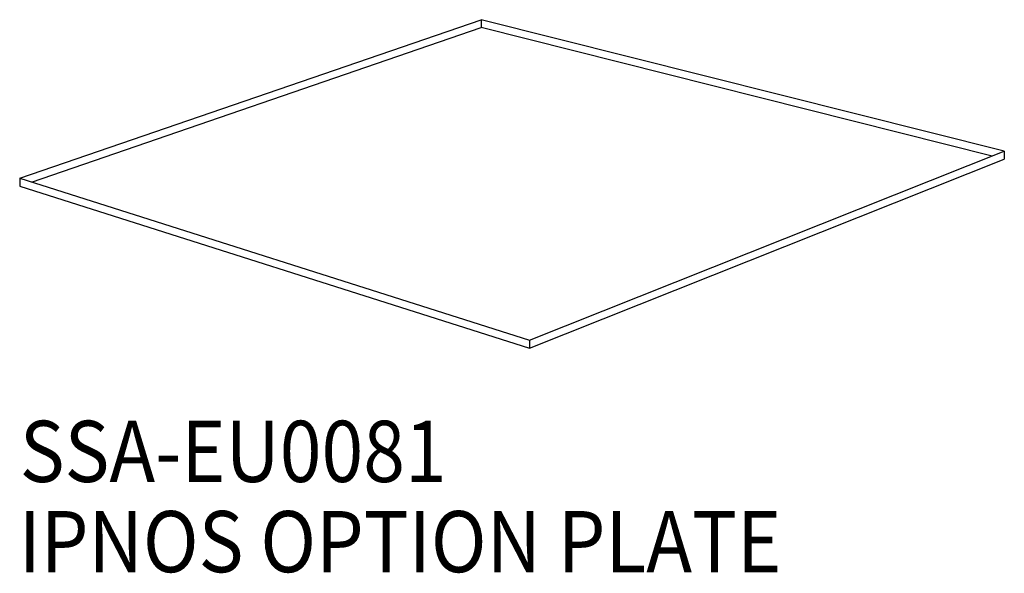
# Model space of a CAD drawing. Extents: x 0.1 to 48.3, y -11 to 16.1.
import ezdxf

# ---------------------------------------------------------------- set-up
doc = ezdxf.new("R2010")
doc.units = 0
doc.layers.get('0').update_dxf_attribs({"linetype": 'CONTINUOUS'})
doc.layers.add('1', color=7, linetype='CONTINUOUS')
doc.styles.add('CONVERTER_1', font='txt.shx', dxfattribs={"width": 0.9})

# ---------------------------------------------------------------- blocks, each defined once
blk = doc.blocks.new('TOP')
at = {"layer": '1', "color": 7, "linetype": 'Continuous'}
for p, q in [((0.068, 8.322), (22.665, 16.092)), ((22.665, 16.092), (22.665, 15.707)), ((48.295, 9.644), (22.665, 16.092)), ((0.65, 8.137), (22.665, 15.707)), ((47.702, 9.408), (22.665, 15.707)), ((25.032, 0.385), (48.295, 9.644)), ((25.032, 0), (48.295, 9.259)), ((48.295, 9.644), (48.295, 9.259)), ((0.068, 8.322), (0.068, 7.936)), ((0.068, 8.322), (25.032, 0.385)), ((0.068, 7.936), (25.032, 0)), ((23.954, 0.737), (23.954, 0.728)), ((25.032, 0.385), (25.032, 0))]:
    blk.add_line(p, q, dxfattribs=at)
at = {"layer": '1', "color": 7, "style": 'CONVERTER_1', "width": 0.9}
for s, p in [('SSA-EU0081', (0.072, -6.563)), ('IPNOS OPTION PLATE', (0.027, -10.985))]:
    blk.add_text(s, height=3, dxfattribs=at).set_placement(p)

msp = doc.modelspace()

# ---------------------------------------------------------------- block references
msp.add_blockref('TOP', (0, 0))

doc.saveas('drawing.dxf')
